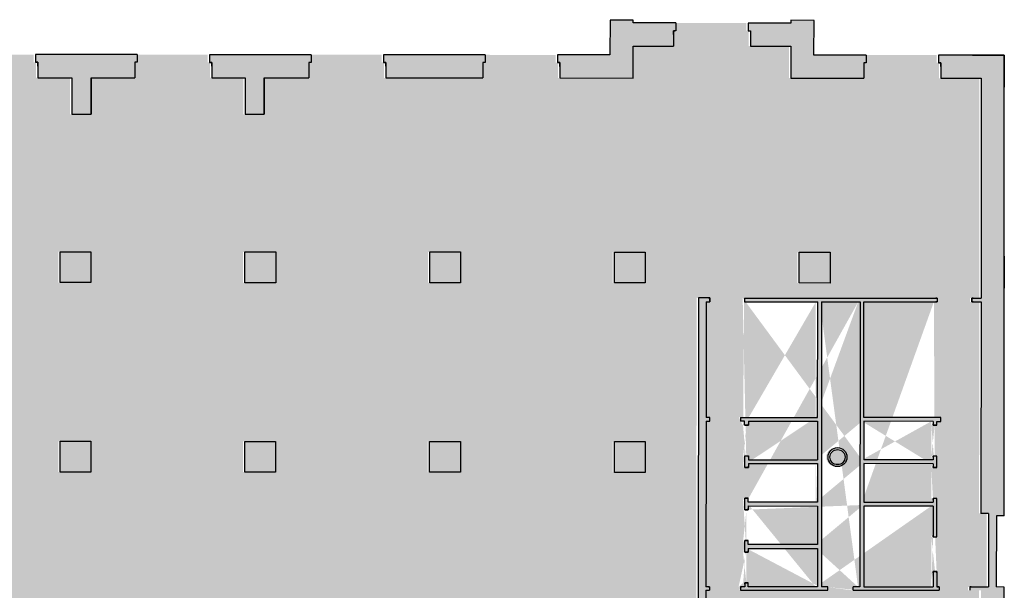
# Model space of a CAD drawing. Units: metres. Extents: x -3120 to 8709, y -4055 to 2395.
# Drawn here: x -3024 to -2998, y 2157 to 2172 of the extents above; entities that cross this region are included whole.
import ezdxf

# ---------------------------------------------------------------- set-up
doc = ezdxf.new("R2010")
doc.units = ezdxf.units.M
doc.header["$MEASUREMENT"] = 0
doc.layers.add('1.RETINI.MURI', color=252, linetype='Continuous', lineweight=5)
doc.layers.add('Architettonici', color=7, linetype='Continuous')
doc.layers.add('SC-Formazione', color=50, linetype='ByLayer')

msp = doc.modelspace()

# ---------------------------------------------------------------- hatches: boundary and pattern name
at = {"layer": '1.RETINI.MURI'}
h = msp.add_hatch(color=256, dxfattribs=at)
h.paths.add_polyline_path([(-3025.258, 2170.937), (-3025.198, 2170.937), (-3025.198, 2171.137), (-3026.553, 2171.138), (-3026.552, 2172.038), (-3027.152, 2172.038), (-3027.153, 2171.968), (-3028.263, 2171.969), (-3028.263, 2171.769), (-3028.203, 2171.769), (-3028.203, 2171.369), (-3027.153, 2171.368), (-3027.153, 2170.538), (-3025.258, 2170.537)])
h.paths.add_polyline_path([(-3031.253, 2171.371), (-3030.203, 2171.37), (-3030.203, 2171.77), (-3030.143, 2171.77), (-3030.143, 2171.97), (-3031.253, 2171.971), (-3031.252, 2172.041), (-3031.852, 2172.041), (-3031.853, 2171.141), (-3033.208, 2171.142), (-3033.208, 2170.942), (-3033.148, 2170.942), (-3033.148, 2170.542), (-3031.253, 2170.541)])
h.paths.add_polyline_path([(-3035.148, 2170.943), (-3035.088, 2170.943), (-3035.088, 2171.143), (-3036.798, 2171.144), (-3036.802, 2163.934), (-3036.602, 2163.934), (-3036.602, 2163.994), (-3036.202, 2163.994), (-3036.198, 2170.544), (-3035.148, 2170.543)])
h.paths.add_polyline_path([(-3036.203, 2161.994), (-3036.603, 2161.994), (-3036.603, 2162.054), (-3036.803, 2162.054), (-3036.804, 2160.894), (-3037.034, 2160.894), (-3037.034, 2160.896), (-3037.634, 2160.896), (-3037.635, 2159.186), (-3037.435, 2159.186), (-3037.435, 2159.246), (-3037.035, 2159.246), (-3037.034, 2160.294), (-3036.204, 2160.294)])
h.paths.add_polyline_path([(-3036.207, 2156.192), (-3037.037, 2156.195), (-3037.036, 2157.246), (-3037.436, 2157.246), (-3037.436, 2157.306), (-3037.636, 2157.306), (-3037.637, 2155.596), (-3036.807, 2155.594), (-3036.808, 2154.434), (-3036.608, 2154.434), (-3036.608, 2154.494), (-3036.208, 2154.494)])
h.paths.add_polyline_path([(-3036.209, 2152.494), (-3036.609, 2152.494), (-3036.609, 2152.554), (-3036.809, 2152.554), (-3036.813, 2145.344), (-3035.103, 2145.343), (-3035.103, 2145.543), (-3035.163, 2145.543), (-3035.163, 2145.943), (-3036.213, 2145.944)])
h.paths.add_polyline_path([(-3031.268, 2145.941), (-3033.163, 2145.942), (-3033.163, 2145.542), (-3033.223, 2145.542), (-3033.223, 2145.342), (-3031.867, 2145.341), (-3031.867, 2144.441), (-3031.269, 2144.441), (-3031.269, 2144.511), (-3030.159, 2144.51), (-3030.158, 2144.71), (-3030.218, 2144.71), (-3030.218, 2145.11), (-3031.268, 2145.111)])
h.paths.add_polyline_path([(-3031.485, 2151.261), (-3032.285, 2151.261), (-3032.285, 2150.461), (-3031.485, 2150.461)])
h.paths.add_polyline_path([(-3031.482, 2156.181), (-3032.282, 2156.181), (-3032.282, 2155.381), (-3031.482, 2155.381)])
h.paths.add_polyline_path([(-3031.479, 2161.101), (-3032.279, 2161.101), (-3032.279, 2160.301), (-3031.479, 2160.301)])
h.paths.add_polyline_path([(-3031.476, 2166.021), (-3032.276, 2166.021), (-3032.276, 2165.221), (-3031.476, 2165.221)])
h.paths.add_polyline_path([(-3026.676, 2166.018), (-3027.476, 2166.019), (-3027.476, 2165.219), (-3026.676, 2165.218)])
h.paths.add_polyline_path([(-3026.679, 2161.098), (-3027.479, 2161.099), (-3027.479, 2160.299), (-3026.679, 2160.298)])
h.paths.add_polyline_path([(-3026.682, 2156.178), (-3027.482, 2156.179), (-3027.482, 2155.379), (-3026.682, 2155.378)])
h.paths.add_polyline_path([(-3026.685, 2151.258), (-3027.485, 2151.259), (-3027.485, 2150.459), (-3026.685, 2150.458)])
h.paths.add_polyline_path([(-3026.568, 2145.338), (-3025.213, 2145.337), (-3025.213, 2145.537), (-3025.273, 2145.537), (-3025.273, 2145.937), (-3027.168, 2145.938), (-3027.168, 2145.108), (-3028.218, 2145.109), (-3028.218, 2144.709), (-3028.278, 2144.709), (-3028.279, 2144.509), (-3027.169, 2144.508), (-3027.169, 2144.438), (-3026.569, 2144.438)])
h.paths.add_polyline_path([(-3020.691, 2145.535), (-3020.751, 2145.535), (-3020.751, 2145.935), (-3021.888, 2145.935), (-3021.885, 2151.255), (-3022.685, 2151.256), (-3022.685, 2150.456), (-3022.385, 2150.456), (-3022.388, 2145.936), (-3023.273, 2145.936), (-3023.273, 2145.536), (-3023.333, 2145.536), (-3023.333, 2145.336), (-3020.691, 2145.335)])
h.paths.add_polyline_path([(-3021.882, 2156.175), (-3022.682, 2156.176), (-3022.682, 2155.376), (-3021.882, 2155.375)])
h.paths.add_polyline_path([(-3021.879, 2161.095), (-3022.679, 2161.096), (-3022.679, 2160.296), (-3021.879, 2160.295)])
h.paths.add_polyline_path([(-3021.876, 2166.015), (-3022.676, 2166.016), (-3022.676, 2165.216), (-3021.876, 2165.215)])
h.paths.add_polyline_path([(-3020.736, 2170.935), (-3020.676, 2170.935), (-3020.676, 2171.135), (-3023.318, 2171.136), (-3023.318, 2170.936), (-3023.258, 2170.936), (-3023.258, 2170.536), (-3022.373, 2170.536), (-3022.374, 2169.587), (-3021.874, 2169.587), (-3021.873, 2170.535), (-3020.737, 2170.535)])
h.paths.add_polyline_path([(-3016.215, 2170.932), (-3016.155, 2170.932), (-3016.155, 2171.132), (-3018.796, 2171.133), (-3018.796, 2170.933), (-3018.736, 2170.933), (-3018.737, 2170.533), (-3017.873, 2170.533), (-3017.874, 2169.585), (-3017.374, 2169.584), (-3017.373, 2170.533), (-3016.215, 2170.532)])
h.paths.add_polyline_path([(-3011.693, 2170.929), (-3011.633, 2170.929), (-3011.633, 2171.129), (-3014.275, 2171.131), (-3014.275, 2170.931), (-3014.215, 2170.931), (-3014.215, 2170.531), (-3011.693, 2170.529)])
h.paths.add_polyline_path([(-3007.793, 2171.357), (-3006.743, 2171.356), (-3006.743, 2171.756), (-3006.683, 2171.756), (-3006.683, 2171.956), (-3007.793, 2171.957), (-3007.792, 2172.027), (-3008.392, 2172.027), (-3008.393, 2171.127), (-3009.753, 2171.128), (-3009.753, 2170.928), (-3009.693, 2170.928), (-3009.693, 2170.528), (-3007.793, 2170.527)])
h.paths.add_polyline_path([(-3001.798, 2170.924), (-3001.738, 2170.923), (-3001.738, 2171.123), (-3003.093, 2171.124), (-3003.092, 2172.024), (-3003.692, 2172.025), (-3003.693, 2171.955), (-3004.803, 2171.955), (-3004.803, 2171.755), (-3004.743, 2171.755), (-3004.743, 2171.355), (-3003.693, 2171.355), (-3003.693, 2170.525), (-3001.798, 2170.524)])
h.paths.add_polyline_path([(-2998.148, 2171.121), (-2999.858, 2171.122), (-2999.858, 2170.922), (-2999.798, 2170.922), (-2999.798, 2170.522), (-2998.748, 2170.522), (-2998.752, 2164.812), (-2998.996, 2164.812), (-2998.996, 2164.712), (-2998.752, 2164.712), (-2998.755, 2159.222), (-2998.555, 2159.222), (-2998.556, 2157.312), (-2999.042, 2157.312), (-2999.042, 2157.225), (-2998.756, 2157.225), (-2998.757, 2156.012), (-3002.682, 2156.014), (-3002.682, 2156.164), (-3003.482, 2156.165), (-3003.482, 2156.015), (-3005.901, 2156.016), (-3005.9, 2157.229), (-3005.804, 2157.229), (-3005.804, 2157.316), (-3005.9, 2157.316), (-3005.898, 2161.616), (-3005.798, 2161.616), (-3005.798, 2161.716), (-3005.898, 2161.716), (-3005.896, 2164.716), (-3005.796, 2164.716), (-3005.796, 2164.816), (-3006.096, 2164.816), (-3006.101, 2156.016), (-3007.482, 2156.017), (-3007.482, 2156.167), (-3008.282, 2156.167), (-3008.282, 2155.827), (-3008.709, 2155.827), (-3008.71, 2155.727), (-3008.282, 2155.727), (-3008.282, 2155.517), (-3008.282, 2155.367), (-3007.482, 2155.367), (-3007.482, 2155.517), (-3003.482, 2155.515), (-3003.482, 2155.365), (-3002.682, 2155.364), (-3002.682, 2155.514), (-2998.757, 2155.512), (-2998.758, 2154.185), (-2998.358, 2154.185), (-2998.358, 2154.125), (-2998.158, 2154.125), (-2998.156, 2157.311), (-2998.356, 2157.312), (-2998.355, 2159.162), (-2998.155, 2159.161)])
h.paths.add_polyline_path([(-3002.676, 2166.004), (-3003.476, 2166.005), (-3003.476, 2165.205), (-3002.676, 2165.204)], flags=17)
h.paths.add_polyline_path([(-3007.476, 2166.007), (-3008.276, 2166.007), (-3008.276, 2165.207), (-3007.476, 2165.207)], flags=17)
h.paths.add_polyline_path([(-3012.276, 2166.01), (-3013.076, 2166.01), (-3013.076, 2165.21), (-3012.276, 2165.21)])
h.paths.add_polyline_path([(-3017.076, 2166.012), (-3017.876, 2166.013), (-3017.876, 2165.213), (-3017.076, 2165.212)])
h.paths.add_polyline_path([(-3017.079, 2161.092), (-3017.879, 2161.093), (-3017.879, 2160.293), (-3017.079, 2160.292)])
h.paths.add_polyline_path([(-3012.279, 2161.09), (-3013.079, 2161.09), (-3013.079, 2160.29), (-3012.279, 2160.29)])
h.paths.add_polyline_path([(-3007.479, 2161.087), (-3008.279, 2161.087), (-3008.279, 2160.287), (-3007.479, 2160.287)], flags=17)
for points in [[(-2999.998, 2160.512), (-3001.798, 2160.514), (-3001.799, 2159.514), (-2999.999, 2159.512), (-2999.999, 2159.612), (-2999.899, 2159.612), (-2999.899, 2158.612), (-2999.999, 2158.612), (-2999.999, 2159.412), (-3001.799, 2159.414), (-3001.8, 2157.314), (-3000, 2157.312), (-3000, 2157.712), (-2999.9, 2157.712), (-2999.9, 2157.312), (-2999.842, 2157.312), (-2999.842, 2157.226), (-3001.9, 2157.227), (-3002.073, 2157.227), (-3002.073, 2157.314), (-3001.9, 2157.314), (-3001.896, 2164.714), (-3002.896, 2164.714), (-3002.9, 2157.314), (-3002.736, 2157.314), (-3002.736, 2157.227), (-3005.004, 2157.229), (-3005.004, 2157.315), (-3004.889, 2157.315), (-3004.889, 2157.415), (-3004.8, 2157.415), (-3004.8, 2157.315), (-3003, 2157.314), (-3003, 2158.314), (-3004.8, 2158.315), (-3004.8, 2158.215), (-3004.888, 2158.215), (-3004.888, 2158.215), (-3004.888, 2158.515), (-3004.799, 2158.515), (-3004.799, 2158.415), (-3002.999, 2158.414), (-3002.999, 2159.414), (-3004.799, 2159.415), (-3004.799, 2159.315), (-3004.888, 2159.315), (-3004.888, 2159.315), (-3004.888, 2159.615), (-3004.799, 2159.615), (-3004.799, 2159.515), (-3002.999, 2159.514), (-3002.998, 2160.514), (-3004.798, 2160.515), (-3004.798, 2160.415), (-3004.887, 2160.415), (-3004.887, 2160.415), (-3004.887, 2160.715), (-3004.798, 2160.715), (-3004.798, 2160.615), (-3002.998, 2160.614), (-3002.998, 2161.614), (-3004.798, 2161.615), (-3004.798, 2161.515), (-3004.898, 2161.515), (-3004.898, 2161.615), (-3004.998, 2161.615), (-3004.998, 2161.715), (-3002.998, 2161.714), (-3002.996, 2164.714), (-3004.896, 2164.715), (-3004.896, 2164.815), (-2999.896, 2164.812), (-2999.896, 2164.712), (-3001.796, 2164.714), (-3001.798, 2161.714), (-2999.798, 2161.712), (-2999.798, 2161.612), (-2999.898, 2161.612), (-2999.898, 2161.512), (-2999.998, 2161.512), (-2999.998, 2161.612), (-3001.798, 2161.614), (-3001.798, 2160.614), (-2999.998, 2160.612), (-2999.998, 2160.712), (-2999.898, 2160.712), (-2999.898, 2160.412), (-2999.998, 2160.412)], [(-3002.285, 2160.684, 1), (-3002.676, 2160.684, 1)]]:
    msp.add_hatch(color=256, dxfattribs=at).paths.add_polyline_path(points)
at = {"layer": 'SC-Formazione'}
h = msp.add_hatch(color=256, dxfattribs=at)
h.paths.add_polyline_path([(-3004.943, 2164.815), (-2999.943, 2164.812), (-2999.943, 2164.712), (-3001.843, 2164.712), (-3001.845, 2161.714), (-2999.845, 2161.712), (-2999.845, 2161.612), (-2999.945, 2161.612), (-2999.945, 2161.512), (-3000.045, 2161.513), (-3000.045, 2161.613), (-3001.845, 2161.614), (-3001.846, 2160.614), (-3000.046, 2160.613), (-3000.046, 2160.713), (-2999.946, 2160.712), (-2999.946, 2160.412), (-3000.046, 2160.413), (-3000.046, 2160.513), (-3001.846, 2160.513), (-3001.846, 2159.514), (-3000.046, 2159.513), (-3000.046, 2159.613), (-2999.946, 2159.612), (-2999.947, 2158.612), (-3000.047, 2158.613), (-3000.047, 2159.413), (-3001.846, 2159.414), (-3001.848, 2157.314), (-3000.048, 2157.314), (-3000.047, 2157.713), (-2999.947, 2157.712), (-2999.948, 2157.312), (-2999.889, 2157.312), (-2999.889, 2157.226), (-3002.12, 2157.227), (-3002.12, 2157.314), (-3001.948, 2157.314), (-3001.943, 2164.714), (-3002.943, 2164.714), (-3002.948, 2157.314), (-3002.783, 2157.314), (-3002.784, 2157.227), (-3005.051, 2157.229), (-3005.051, 2157.315), (-3004.937, 2157.315), (-3004.936, 2157.415), (-3004.848, 2157.415), (-3004.848, 2157.315), (-3003.048, 2157.314), (-3003.047, 2158.314), (-3004.847, 2158.314), (-3004.847, 2158.215), (-3004.936, 2158.215), (-3004.936, 2158.515), (-3004.847, 2158.515), (-3004.847, 2158.415), (-3003.047, 2158.414), (-3003.046, 2159.414), (-3004.846, 2159.415), (-3004.846, 2159.315), (-3004.935, 2159.315), (-3004.935, 2159.615), (-3004.846, 2159.615), (-3004.846, 2159.515), (-3003.046, 2159.514), (-3003.046, 2160.514), (-3004.846, 2160.515), (-3004.846, 2160.415), (-3004.935, 2160.415), (-3004.935, 2160.715), (-3004.846, 2160.715), (-3004.846, 2160.615), (-3003.046, 2160.614), (-3003.045, 2161.614), (-3004.845, 2161.615), (-3004.845, 2161.515), (-3004.945, 2161.515), (-3004.945, 2161.615), (-3005.045, 2161.615), (-3005.045, 2161.715), (-3003.045, 2161.714), (-3003.045, 2164.714), (-3004.943, 2164.715)], flags=16)
edge = h.paths.add_edge_path(flags=16)
edge.add_arc((-3002.528, 2160.684), 0.246, 0, 360)
edge = h.paths.add_edge_path(flags=0)
edge.add_arc((-3002.528, 2160.684), 0.196, 0, 360)
h.paths.add_polyline_path([(-3008.324, 2166.007), (-3007.524, 2166.007), (-3007.524, 2165.207), (-3008.324, 2165.207)], flags=16)
h.paths.add_polyline_path([(-3008.326, 2161.087), (-3007.526, 2161.087), (-3007.527, 2160.287), (-3008.327, 2160.287)], flags=16)
h.paths.add_polyline_path([(-3012.324, 2166.01), (-3012.324, 2165.21), (-3013.124, 2165.21), (-3013.124, 2166.01)], flags=16)
h.paths.add_polyline_path([(-3017.124, 2166.012), (-3017.124, 2165.212), (-3017.924, 2165.213), (-3017.924, 2166.013)], flags=16)
h.paths.add_polyline_path([(-3012.326, 2161.09), (-3012.327, 2160.29), (-3013.127, 2160.29), (-3013.126, 2161.09)], flags=16)
h.paths.add_polyline_path([(-3017.126, 2161.092), (-3017.127, 2160.292), (-3017.927, 2160.293), (-3017.926, 2161.093)], flags=16)
h.paths.add_polyline_path([(-3026.724, 2166.018), (-3026.724, 2165.218), (-3027.524, 2165.219), (-3027.524, 2166.019)], flags=16)
h.paths.add_polyline_path([(-3021.924, 2166.015), (-3021.924, 2165.215), (-3022.724, 2165.216), (-3022.724, 2166.016)], flags=16)
h.paths.add_polyline_path([(-3026.726, 2161.098), (-3026.727, 2160.298), (-3027.527, 2160.299), (-3027.526, 2161.099)], flags=16)
h.paths.add_polyline_path([(-3021.926, 2161.095), (-3021.927, 2160.295), (-3022.727, 2160.296), (-3022.726, 2161.096)], flags=16)
h.paths.add_polyline_path([(-3031.524, 2166.021), (-3031.524, 2165.221), (-3032.324, 2165.221), (-3032.324, 2166.021)], flags=16)
h.paths.add_polyline_path([(-3031.526, 2161.101), (-3031.527, 2160.301), (-3032.327, 2160.301), (-3032.326, 2161.101)], flags=16)
h.paths.add_polyline_path([(-3026.732, 2151.258), (-3026.733, 2150.458), (-3027.533, 2150.459), (-3027.532, 2151.259)], flags=16)
h.paths.add_polyline_path([(-3026.729, 2156.178), (-3026.73, 2155.378), (-3027.53, 2155.379), (-3027.529, 2156.179)], flags=16)
h.paths.add_polyline_path([(-3031.532, 2151.261), (-3031.533, 2150.461), (-3032.333, 2150.461), (-3032.332, 2151.261)], flags=16)
h.paths.add_polyline_path([(-3031.529, 2156.181), (-3031.53, 2155.381), (-3032.33, 2155.381), (-3032.329, 2156.181)], flags=16)
h.paths.add_polyline_path([(-3002.724, 2166.004), (-3002.724, 2165.204), (-3003.524, 2165.205), (-3003.524, 2166.005)], flags=16)
h.paths.add_polyline_path([(-3004.943, 2164.715), (-3004.943, 2164.815)], flags=0)
h.paths.add_polyline_path([(-3004.846, 2159.615), (-3004.935, 2159.615)], flags=0)
h.paths.add_polyline_path([(-3004.935, 2160.415), (-3004.846, 2160.415)], flags=0)
edge = h.paths.add_edge_path(flags=0)
edge.add_line((-3004.935, 2160.715), (-3004.846, 2160.715))
edge.add_line((-3004.935, 2160.715), (-3004.846, 2160.715))
edge = h.paths.add_edge_path(flags=0)
edge.add_line((-2999.943, 2164.812), (-2999.943, 2164.712))
edge.add_line((-2999.943, 2164.812), (-2999.943, 2164.712))
h.paths.add_polyline_path([(-3000.047, 2157.713), (-2999.947, 2157.712)], flags=0)
h.paths.add_polyline_path([(-2999.947, 2158.612), (-3000.047, 2158.613)], flags=0)
h.paths.add_polyline_path([(-3004.936, 2158.515), (-3004.847, 2158.515)], flags=0)
h.paths.add_polyline_path([(-3004.935, 2159.315), (-3004.846, 2159.315)], flags=0)
h.paths.add_polyline_path([(-3004.936, 2157.415), (-3004.848, 2157.415)], flags=0)
h.paths.add_polyline_path([(-3004.936, 2158.215), (-3004.847, 2158.215)], flags=0)
h.paths.add_polyline_path([(-3002.732, 2151.244), (-3002.733, 2150.444), (-3003.533, 2150.445), (-3003.532, 2151.245)], flags=16)
h.paths.add_polyline_path([(-3007.532, 2151.247), (-3007.533, 2150.447), (-3008.333, 2150.447), (-3008.332, 2151.247)], flags=16)
edge = h.paths.add_edge_path(flags=16)
edge.add_line((-3001.843, 2164.714), (-2999.943, 2164.712))
edge.add_line((-3002.943, 2164.714), (-3001.943, 2164.714))
edge.add_line((-3003.045, 2161.714), (-3003.043, 2164.714))
edge.add_line((-3003.045, 2161.614), (-3003.046, 2160.614))
edge.add_line((-3001.845, 2161.714), (-3001.843, 2164.714))
edge.add_line((-3001.845, 2161.614), (-3001.846, 2160.614))
edge.add_line((-3000.045, 2161.613), (-3001.845, 2161.614))
edge.add_line((-2999.845, 2161.712), (-3001.845, 2161.714))
edge.add_line((-3000.046, 2160.513), (-3001.846, 2160.514))
edge.add_line((-3000.046, 2160.613), (-3001.846, 2160.614))
edge.add_line((-3004.943, 2164.815), (-3004.908, 2164.815))
edge.add_line((-3004.934, 2161.515), (-3004.845, 2161.515))
edge.add_line((-3004.935, 2160.684), (-3004.935, 2160.715))
edge.add_line((-3004.846, 2160.684), (-3004.846, 2160.715))
edge.add_line((-3004.845, 2161.515), (-3004.845, 2161.546))
edge.add_line((-3004.935, 2160.415), (-3004.935, 2160.446))
edge.add_line((-3004.846, 2160.415), (-3004.846, 2160.446))
edge.add_line((-3004.945, 2161.615), (-3005.045, 2161.615))
edge.add_line((-3005.045, 2161.715), (-3005.045, 2161.615))
edge.add_line((-3004.945, 2161.515), (-3004.945, 2161.615))
edge.add_line((-3004.845, 2161.515), (-3004.945, 2161.515))
edge.add_line((-3004.845, 2161.615), (-3004.845, 2161.515))
edge.add_line((-3004.846, 2160.715), (-3004.846, 2160.615))
edge.add_line((-3004.935, 2160.415), (-3004.935, 2160.715))
edge.add_line((-3004.846, 2160.515), (-3004.846, 2160.415))
edge.add_line((-3004.943, 2164.715), (-3003.043, 2164.714))
edge.add_line((-3004.845, 2161.615), (-3003.045, 2161.614))
edge.add_line((-3005.045, 2161.715), (-3003.045, 2161.714))
edge.add_line((-3004.846, 2160.515), (-3003.046, 2160.514))
edge.add_line((-3004.846, 2160.615), (-3003.046, 2160.614))
edge.add_line((-3003.046, 2159.414), (-3003.047, 2158.414))
edge.add_line((-3001.846, 2159.414), (-3001.848, 2157.314))
edge.add_line((-3001.948, 2157.227), (-2999.889, 2157.226))
edge.add_line((-3001.848, 2157.314), (-3000.048, 2157.313))
edge.add_line((-3002.12, 2157.227), (-3001.948, 2157.227))
edge.add_line((-3002.783, 2157.314), (-3002.948, 2157.314))
edge.add_line((-3002.784, 2157.227), (-3002.783, 2157.314))
edge.add_line((-3002.12, 2157.227), (-3002.12, 2157.314))
edge.add_line((-3001.948, 2157.314), (-3002.12, 2157.314))
edge.add_line((-3003.047, 2158.314), (-3003.048, 2157.314))
edge.add_line((-3000.046, 2159.413), (-3001.846, 2159.414))
edge.add_line((-3001.846, 2159.514), (-3000.046, 2159.513))
edge.add_line((-3004.935, 2159.315), (-3004.935, 2159.346))
edge.add_line((-3004.846, 2159.315), (-3004.846, 2159.346))
edge.add_line((-3004.935, 2159.315), (-3004.935, 2159.615))
edge.add_line((-3004.846, 2159.415), (-3004.846, 2159.315))
edge.add_line((-3004.936, 2158.484), (-3004.936, 2158.515))
edge.add_line((-3004.847, 2158.484), (-3004.847, 2158.515))
edge.add_line((-3004.936, 2157.384), (-3004.936, 2157.415))
edge.add_line((-3004.848, 2157.384), (-3004.848, 2157.415))
edge.add_line((-3004.936, 2158.215), (-3004.936, 2158.246))
edge.add_line((-3004.847, 2158.215), (-3004.847, 2158.246))
edge.add_line((-3005.051, 2157.315), (-3005.02, 2157.315))
edge.add_line((-3005.051, 2157.315), (-3005.051, 2157.229))
edge.add_line((-3004.937, 2157.315), (-3005.051, 2157.315))
edge.add_line((-3004.936, 2157.415), (-3004.937, 2157.315))
edge.add_line((-3004.848, 2157.315), (-3004.848, 2157.415))
edge.add_line((-3004.847, 2158.415), (-3004.847, 2158.515))
edge.add_line((-3004.936, 2158.215), (-3004.936, 2158.515))
edge.add_line((-3004.847, 2158.315), (-3004.847, 2158.215))
edge.add_line((-3004.935, 2159.584), (-3004.935, 2159.615))
edge.add_line((-3004.846, 2159.584), (-3004.846, 2159.615))
edge.add_line((-3004.846, 2159.515), (-3004.846, 2159.615))
edge.add_line((-3003.048, 2157.314), (-3004.848, 2157.315))
edge.add_line((-3005.051, 2157.229), (-3002.784, 2157.227))
edge.add_line((-3004.847, 2158.315), (-3003.047, 2158.314))
edge.add_line((-3003.047, 2158.414), (-3004.847, 2158.415))
edge.add_line((-3004.846, 2159.415), (-3003.046, 2159.414))
edge.add_line((-3003.046, 2159.514), (-3004.846, 2159.515))
edge.add_line((-3001.943, 2164.714), (-3001.948, 2157.314))
edge.add_line((-3002.943, 2164.714), (-3002.948, 2157.314))
edge.add_line((-3003.046, 2160.514), (-3003.046, 2159.514))
edge.add_line((-3001.846, 2160.514), (-3001.846, 2159.514))
edge.add_line((-2999.943, 2164.812), (-2999.978, 2164.812))
edge.add_line((-2999.957, 2160.712), (-3000.046, 2160.713))
edge.add_line((-2999.956, 2161.512), (-3000.045, 2161.513))
edge.add_line((-3000.046, 2160.681), (-3000.046, 2160.713))
edge.add_line((-3000.045, 2161.513), (-3000.045, 2161.544))
edge.add_line((-2999.957, 2160.412), (-3000.046, 2160.413))
edge.add_line((-3000.046, 2160.413), (-3000.046, 2160.444))
edge.add_line((-2999.845, 2161.612), (-2999.845, 2161.712))
edge.add_line((-2999.945, 2161.612), (-2999.845, 2161.612))
edge.add_line((-2999.945, 2161.512), (-2999.945, 2161.612))
edge.add_line((-3000.045, 2161.513), (-2999.945, 2161.512))
edge.add_line((-3000.045, 2161.613), (-3000.045, 2161.513))
edge.add_line((-3000.046, 2160.713), (-3000.046, 2160.613))
edge.add_line((-2999.946, 2160.712), (-3000.046, 2160.713))
edge.add_line((-2999.946, 2160.412), (-2999.946, 2160.712))
edge.add_line((-3000.046, 2160.413), (-2999.946, 2160.412))
edge.add_line((-3000.046, 2160.513), (-3000.046, 2160.413))
edge.add_line((-2999.947, 2158.612), (-2999.946, 2159.612))
edge.add_line((-3000.046, 2159.413), (-3000.047, 2158.613))
edge.add_line((-3000.047, 2157.678), (-3000.047, 2157.713))
edge.add_line((-2999.947, 2157.677), (-2999.947, 2157.712))
edge.add_line((-3000.047, 2158.613), (-3000.047, 2158.648))
edge.add_line((-2999.947, 2158.612), (-2999.947, 2158.647))
edge.add_line((-2999.889, 2157.312), (-2999.92, 2157.312))
edge.add_line((-2999.948, 2157.312), (-2999.889, 2157.312))
edge.add_line((-2999.889, 2157.312), (-2999.889, 2157.226))
edge.add_line((-2999.947, 2157.712), (-2999.948, 2157.312))
edge.add_line((-3000.047, 2157.713), (-3000.048, 2157.313))
edge.add_line((-2999.957, 2159.612), (-3000.046, 2159.613))
edge.add_line((-3000.046, 2159.581), (-3000.046, 2159.613))
edge.add_line((-3000.046, 2159.613), (-3000.046, 2159.513))
edge.add_line((-2999.946, 2159.612), (-3000.046, 2159.613))
h.paths.add_polyline_path([(-3022.729, 2156.176), (-3017.129, 2156.172), (-3017.129, 2156.022), (-3013.129, 2156.02), (-3013.129, 2156.17), (-3012.329, 2156.17), (-3012.329, 2156.02), (-3011.117, 2156.019), (-3011.117, 2155.824), (-3010.577, 2155.823), (-3010.577, 2155.728), (-3011.117, 2155.728), (-3011.117, 2155.519), (-3012.33, 2155.52), (-3012.33, 2155.37), (-3012.48, 2155.37), (-3012.485, 2145.93), (-3011.755, 2145.929), (-3011.755, 2145.529), (-3011.695, 2145.529), (-3011.696, 2145.329), (-3009.816, 2145.328), (-3009.815, 2145.528), (-3009.755, 2145.528), (-3009.755, 2145.928), (-3007.855, 2145.927), (-3007.856, 2145.097), (-3006.806, 2145.096), (-3006.806, 2144.696), (-3006.746, 2144.696), (-3006.746, 2144.496), (-3004.866, 2144.495), (-3004.866, 2144.695), (-3004.806, 2144.695), (-3004.806, 2145.095), (-3003.756, 2145.095), (-3003.755, 2145.925), (-3001.86, 2145.924), (-3001.86, 2145.524), (-3001.8, 2145.524), (-3001.801, 2145.324), (-2999.921, 2145.322), (-2999.92, 2145.522), (-2999.86, 2145.522), (-2999.86, 2145.922), (-2998.81, 2145.922), (-2998.809, 2147.279), (-2998.409, 2147.279), (-2998.409, 2147.339), (-2998.211, 2147.339), (-2998.21, 2149.219), (-2998.408, 2149.219), (-2998.408, 2149.279), (-2998.808, 2149.279), (-2998.807, 2152.185), (-2998.407, 2152.185), (-2998.407, 2152.245), (-2998.208, 2152.245), (-2998.207, 2154.125), (-2998.405, 2154.125), (-2998.405, 2154.185), (-2998.805, 2154.185), (-2998.805, 2155.512), (-3002.73, 2155.514), (-3002.73, 2155.364), (-3003.53, 2155.365), (-3003.53, 2155.515), (-3007.53, 2155.517), (-3007.53, 2155.367), (-3008.33, 2155.367), (-3008.33, 2155.727), (-3008.757, 2155.727), (-3008.757, 2155.827), (-3008.329, 2155.827), (-3008.329, 2156.167), (-3007.529, 2156.167), (-3007.529, 2156.017), (-3006.148, 2156.016), (-3006.143, 2164.816), (-3005.843, 2164.816), (-3005.843, 2164.716), (-3005.943, 2164.716), (-3005.945, 2161.716), (-3005.845, 2161.716), (-3005.845, 2161.616), (-3005.945, 2161.616), (-3005.948, 2157.316), (-3005.851, 2157.316), (-3005.851, 2157.229), (-3005.948, 2157.229), (-3005.948, 2156.016), (-3003.529, 2156.015), (-3003.529, 2156.165), (-3002.729, 2156.164), (-3002.729, 2156.014), (-2998.804, 2156.012), (-2998.804, 2157.225), (-2999.089, 2157.225), (-2999.089, 2157.312), (-2998.604, 2157.312), (-2998.602, 2159.222), (-2998.802, 2159.222), (-2998.799, 2164.712), (-2999.043, 2164.712), (-2999.043, 2164.812), (-2998.799, 2164.812), (-2998.796, 2170.522), (-2999.846, 2170.522), (-2999.846, 2170.922), (-2999.906, 2170.922), (-2999.906, 2171.122), (-3001.786, 2171.124), (-3001.786, 2170.924), (-3001.846, 2170.924), (-3001.846, 2170.524), (-3003.741, 2170.525), (-3003.74, 2171.355), (-3004.79, 2171.355), (-3004.79, 2171.755), (-3004.85, 2171.755), (-3004.85, 2171.955), (-3006.73, 2171.956), (-3006.73, 2171.756), (-3006.79, 2171.756), (-3006.79, 2171.356), (-3007.84, 2171.357), (-3007.841, 2170.527), (-3009.741, 2170.528), (-3009.741, 2170.928), (-3009.801, 2170.928), (-3009.801, 2171.128), (-3011.681, 2171.129), (-3011.681, 2170.929), (-3011.741, 2170.929), (-3011.741, 2170.529), (-3014.263, 2170.531), (-3014.262, 2170.931), (-3014.322, 2170.931), (-3014.322, 2171.131), (-3016.202, 2171.132), (-3016.202, 2170.932), (-3016.262, 2170.932), (-3016.263, 2170.532), (-3017.421, 2170.533), (-3017.421, 2169.584), (-3017.921, 2169.585), (-3017.921, 2170.533), (-3018.784, 2170.533), (-3018.784, 2170.933), (-3018.844, 2170.933), (-3018.844, 2171.133), (-3020.724, 2171.135), (-3020.724, 2170.935), (-3020.784, 2170.935), (-3020.784, 2170.535), (-3021.921, 2170.535), (-3021.921, 2169.587), (-3022.421, 2169.587), (-3022.421, 2170.536), (-3023.306, 2170.536), (-3023.306, 2170.936), (-3023.366, 2170.936), (-3023.366, 2171.136), (-3025.246, 2171.137), (-3025.246, 2170.937), (-3025.306, 2170.937), (-3025.306, 2170.537), (-3027.201, 2170.538), (-3027.2, 2171.368), (-3028.25, 2171.369), (-3028.25, 2171.769), (-3028.31, 2171.769), (-3028.31, 2171.969), (-3030.19, 2171.97), (-3030.19, 2171.77), (-3030.25, 2171.77), (-3030.25, 2171.37), (-3031.3, 2171.371), (-3031.301, 2170.541), (-3033.196, 2170.542), (-3033.196, 2170.942), (-3033.256, 2170.942), (-3033.256, 2171.142), (-3035.136, 2171.143), (-3035.136, 2170.943), (-3035.196, 2170.943), (-3035.196, 2170.543), (-3036.246, 2170.544), (-3036.25, 2163.994), (-3036.65, 2163.994), (-3036.65, 2163.934), (-3036.851, 2163.934), (-3036.852, 2162.054), (-3036.651, 2162.054), (-3036.651, 2161.994), (-3036.251, 2161.994), (-3036.252, 2160.294), (-3037.082, 2160.294), (-3037.082, 2159.246), (-3037.482, 2159.246), (-3037.482, 2159.186), (-3037.684, 2159.186), (-3037.685, 2157.306), (-3037.484, 2157.306), (-3037.484, 2157.246), (-3037.084, 2157.246), (-3037.084, 2156.195), (-3036.254, 2156.193), (-3036.255, 2154.494), (-3036.655, 2154.494), (-3036.655, 2154.434), (-3036.857, 2154.434), (-3036.858, 2152.554), (-3036.656, 2152.554), (-3036.656, 2152.494), (-3036.256, 2152.494), (-3036.26, 2145.944), (-3035.21, 2145.943), (-3035.21, 2145.543), (-3035.15, 2145.543), (-3035.151, 2145.343), (-3033.271, 2145.342), (-3033.27, 2145.542), (-3033.21, 2145.542), (-3033.21, 2145.942), (-3031.315, 2145.941), (-3031.316, 2145.111), (-3030.266, 2145.11), (-3030.266, 2144.71), (-3030.206, 2144.71), (-3030.206, 2144.51), (-3028.326, 2144.509), (-3028.326, 2144.709), (-3028.266, 2144.709), (-3028.266, 2145.109), (-3027.216, 2145.108), (-3027.215, 2145.938), (-3025.32, 2145.937), (-3025.32, 2145.537), (-3025.26, 2145.537), (-3025.261, 2145.337), (-3023.381, 2145.336), (-3023.38, 2145.536), (-3023.32, 2145.536), (-3023.32, 2145.936), (-3022.435, 2145.936), (-3022.433, 2150.456), (-3022.733, 2150.456)])

# ---------------------------------------------------------------- linework, layer by layer
at = {"layer": 'Architettonici'}
for p, q in [((-3008.392, 2172.027), (-3008.393, 2171.127)), ((-3007.792, 2172.027), (-3008.392, 2172.027)), ((-3007.793, 2171.957), (-3007.792, 2172.027)), ((-3006.683, 2171.956), (-3007.793, 2171.957)), ((-3006.683, 2171.956), (-3006.683, 2171.756)), ((-3004.803, 2171.955), (-3004.803, 2171.755)), ((-3003.693, 2171.955), (-3004.803, 2171.955)), ((-3003.692, 2172.025), (-3003.693, 2171.955)), ((-3003.092, 2172.024), (-3003.692, 2172.025)), ((-3003.093, 2171.124), (-3003.092, 2172.024)), ((-3006.743, 2171.656), (-3006.743, 2171.756)), ((-3006.743, 2171.756), (-3006.705, 2171.756)), ((-3006.683, 2171.756), (-3006.743, 2171.756)), ((-3006.743, 2171.756), (-3006.743, 2171.356)), ((-3004.803, 2171.755), (-3004.743, 2171.755)), ((-3004.781, 2171.755), (-3004.743, 2171.755)), ((-3004.743, 2171.755), (-3004.743, 2171.655)), ((-3004.743, 2171.755), (-3004.743, 2171.355)), ((-3007.793, 2170.527), (-3007.793, 2171.357)), ((-3007.793, 2171.357), (-3006.743, 2171.356)), ((-3004.743, 2171.355), (-3003.693, 2171.355)), ((-3003.693, 2171.355), (-3003.693, 2170.525)), ((-3023.318, 2171.136), (-3023.318, 2170.936)), ((-3020.676, 2171.135), (-3023.318, 2171.136)), ((-3020.676, 2171.135), (-3020.676, 2170.935)), ((-3018.796, 2171.133), (-3018.796, 2170.933)), ((-3016.155, 2171.132), (-3018.796, 2171.133)), ((-3016.155, 2171.132), (-3016.155, 2170.932)), ((-3014.275, 2171.131), (-3014.275, 2170.931)), ((-3011.633, 2171.129), (-3014.275, 2171.131)), ((-3011.633, 2171.129), (-3011.633, 2170.929)), ((-3009.753, 2171.128), (-3009.753, 2170.928)), ((-3008.393, 2171.127), (-3009.753, 2171.128)), ((-3008.393, 2171.127), (-3009.693, 2171.128)), ((-3001.738, 2171.123), (-3003.093, 2171.124)), ((-3001.738, 2171.123), (-3001.738, 2170.923)), ((-2999.858, 2171.122), (-2999.858, 2170.922)), ((-2998.148, 2171.121), (-2999.858, 2171.122)), ((-2998.978, 2171.122), (-2998.148, 2171.121)), ((-2998.95, 2171.122), (-2998.15, 2171.121)), ((-2998.155, 2159.161), (-2998.148, 2171.121)), ((-2998.148, 2171.121), (-2998.148, 2170.291)), ((-3023.318, 2170.936), (-3023.258, 2170.936)), ((-3023.258, 2170.936), (-3023.296, 2170.936)), ((-3023.258, 2170.836), (-3023.258, 2170.936)), ((-3023.258, 2170.936), (-3023.258, 2170.536)), ((-3020.736, 2170.935), (-3020.737, 2170.835)), ((-3020.736, 2170.935), (-3020.737, 2170.535)), ((-3020.698, 2170.935), (-3020.736, 2170.935)), ((-3020.676, 2170.935), (-3020.736, 2170.935)), ((-3018.796, 2170.933), (-3018.736, 2170.933)), ((-3018.736, 2170.933), (-3018.774, 2170.933)), ((-3018.737, 2170.833), (-3018.736, 2170.933)), ((-3018.736, 2170.933), (-3018.737, 2170.533)), ((-3016.215, 2170.932), (-3016.215, 2170.832)), ((-3016.177, 2170.932), (-3016.215, 2170.932)), ((-3016.215, 2170.932), (-3016.215, 2170.532)), ((-3016.155, 2170.932), (-3016.215, 2170.932)), ((-3014.275, 2170.931), (-3014.215, 2170.931)), ((-3014.215, 2170.931), (-3014.253, 2170.931)), ((-3014.215, 2170.831), (-3014.215, 2170.931)), ((-3014.215, 2170.931), (-3014.215, 2170.531)), ((-3011.693, 2170.929), (-3011.693, 2170.829)), ((-3011.655, 2170.929), (-3011.693, 2170.929)), ((-3011.693, 2170.929), (-3011.693, 2170.529)), ((-3011.633, 2170.929), (-3011.693, 2170.929)), ((-3009.753, 2170.928), (-3009.693, 2170.928)), ((-3009.693, 2170.928), (-3009.731, 2170.928)), ((-3009.693, 2170.828), (-3009.693, 2170.928)), ((-3009.693, 2170.928), (-3009.693, 2170.528)), ((-3001.798, 2170.924), (-3001.798, 2170.824)), ((-3001.76, 2170.924), (-3001.798, 2170.924)), ((-3001.798, 2170.924), (-3001.798, 2170.524)), ((-3001.738, 2170.923), (-3001.798, 2170.924)), ((-2999.858, 2170.922), (-2999.798, 2170.922)), ((-2999.798, 2170.922), (-2999.836, 2170.922)), ((-2999.798, 2170.822), (-2999.798, 2170.922)), ((-2999.798, 2170.922), (-2999.798, 2170.522)), ((-3023.258, 2170.536), (-3022.373, 2170.536)), ((-3022.373, 2170.536), (-3022.374, 2169.587)), ((-3021.874, 2169.587), (-3021.873, 2170.535)), ((-3021.873, 2170.535), (-3021.874, 2169.587)), ((-3021.873, 2170.535), (-3020.737, 2170.535)), ((-3018.737, 2170.533), (-3017.873, 2170.533)), ((-3017.873, 2170.533), (-3017.874, 2169.585)), ((-3017.374, 2169.584), (-3017.373, 2170.533)), ((-3017.373, 2170.533), (-3017.374, 2169.584)), ((-3017.373, 2170.533), (-3016.215, 2170.532)), ((-3014.215, 2170.531), (-3011.693, 2170.529)), ((-3009.693, 2170.528), (-3007.793, 2170.527)), ((-3003.693, 2170.525), (-3001.798, 2170.524)), ((-2999.798, 2170.522), (-2998.748, 2170.522)), ((-2998.748, 2170.522), (-2998.752, 2164.812)), ((-3022.374, 2169.587), (-3021.874, 2169.587)), ((-3017.874, 2169.585), (-3017.374, 2169.584)), ((-3022.676, 2165.216), (-3022.676, 2166.016)), ((-3022.676, 2166.016), (-3021.876, 2166.015)), ((-3021.876, 2166.015), (-3021.876, 2165.215)), ((-3017.876, 2165.213), (-3017.876, 2166.013)), ((-3017.876, 2166.013), (-3017.076, 2166.012)), ((-3017.076, 2166.012), (-3017.076, 2165.212)), ((-3013.076, 2165.21), (-3013.076, 2166.01)), ((-3013.076, 2166.01), (-3012.276, 2166.01)), ((-3012.276, 2166.01), (-3012.276, 2165.21)), ((-3008.276, 2165.207), (-3008.276, 2166.007)), ((-3008.276, 2166.007), (-3007.476, 2166.007)), ((-3007.476, 2166.007), (-3007.476, 2165.207)), ((-3003.476, 2166.005), (-3002.676, 2166.004)), ((-3003.476, 2165.205), (-3003.476, 2166.005)), ((-3002.676, 2166.004), (-3002.676, 2165.204)), ((-2998.151, 2165.901), (-2998.152, 2165.071)), ((-3021.876, 2165.215), (-3022.676, 2165.216)), ((-3017.076, 2165.212), (-3017.876, 2165.213)), ((-3012.276, 2165.21), (-3013.076, 2165.21)), ((-3007.476, 2165.207), (-3008.276, 2165.207)), ((-3002.676, 2165.204), (-3003.476, 2165.205)), ((-3006.096, 2164.816), (-3006.101, 2156.016)), ((-3005.796, 2164.816), (-3006.096, 2164.816)), ((-3005.896, 2164.716), (-3005.898, 2161.716)), ((-3005.896, 2164.716), (-3005.796, 2164.716)), ((-3005.831, 2164.816), (-3005.796, 2164.816)), ((-3005.831, 2164.716), (-3005.796, 2164.716)), ((-3005.796, 2164.716), (-3005.796, 2164.816)), ((-3005.796, 2164.816), (-3005.796, 2164.716)), ((-3004.896, 2164.815), (-2999.896, 2164.812)), ((-3004.896, 2164.815), (-3004.896, 2164.715)), ((-3004.896, 2164.815), (-3004.861, 2164.815)), ((-3004.896, 2164.815), (-3004.896, 2164.715)), ((-3004.896, 2164.715), (-3002.996, 2164.714)), ((-3004.896, 2164.715), (-3004.861, 2164.715)), ((-3002.998, 2161.714), (-3002.996, 2164.714)), ((-3002.896, 2164.714), (-3002.9, 2157.314)), ((-3002.896, 2164.714), (-3001.896, 2164.714)), ((-3001.896, 2164.714), (-3001.9, 2157.314)), ((-3001.798, 2161.714), (-3001.796, 2164.714)), ((-3001.796, 2164.714), (-2999.896, 2164.712)), ((-2999.896, 2164.812), (-2999.931, 2164.812)), ((-2999.896, 2164.712), (-2999.931, 2164.712)), ((-2999.896, 2164.812), (-2999.896, 2164.712)), ((-2999.896, 2164.812), (-2999.896, 2164.712)), ((-2998.996, 2164.712), (-2998.996, 2164.812)), ((-2998.996, 2164.812), (-2998.752, 2164.812)), ((-2998.961, 2164.812), (-2998.996, 2164.812)), ((-2998.996, 2164.812), (-2998.996, 2164.712)), ((-2998.996, 2164.712), (-2998.752, 2164.712)), ((-2998.961, 2164.712), (-2998.996, 2164.712)), ((-2998.752, 2164.712), (-2998.755, 2159.222)), ((-3005.898, 2161.616), (-3005.9, 2157.316)), ((-3005.798, 2161.716), (-3005.898, 2161.716)), ((-3005.898, 2161.616), (-3005.798, 2161.616)), ((-3005.798, 2161.616), (-3005.798, 2161.716)), ((-3004.998, 2161.715), (-3002.998, 2161.714)), ((-3004.998, 2161.715), (-3004.998, 2161.615)), ((-3004.898, 2161.615), (-3004.998, 2161.615)), ((-3004.898, 2161.515), (-3004.898, 2161.615)), ((-3004.798, 2161.615), (-3002.998, 2161.614)), ((-3004.798, 2161.615), (-3004.798, 2161.515)), ((-3004.798, 2161.515), (-3004.798, 2161.546)), ((-3002.998, 2161.614), (-3002.998, 2160.614)), ((-2999.798, 2161.712), (-3001.798, 2161.714)), ((-2999.998, 2161.612), (-3001.798, 2161.614)), ((-3001.798, 2161.614), (-3001.798, 2160.614)), ((-2999.998, 2161.612), (-2999.998, 2161.512)), ((-2999.898, 2161.512), (-2999.898, 2161.612)), ((-2999.898, 2161.612), (-2999.798, 2161.612)), ((-2999.798, 2161.612), (-2999.798, 2161.712)), ((-3004.798, 2161.515), (-3004.898, 2161.515)), ((-3004.887, 2161.515), (-3004.798, 2161.515)), ((-2999.998, 2161.512), (-2999.998, 2161.544)), ((-2999.998, 2161.512), (-2999.898, 2161.512)), ((-2999.909, 2161.512), (-2999.998, 2161.512)), ((-3022.679, 2160.296), (-3022.679, 2161.096)), ((-3022.679, 2161.096), (-3021.879, 2161.095)), ((-3021.879, 2161.095), (-3021.879, 2160.295)), ((-3017.879, 2160.293), (-3017.879, 2161.093)), ((-3017.879, 2161.093), (-3017.079, 2161.092)), ((-3017.079, 2161.092), (-3017.079, 2160.292)), ((-3013.079, 2160.29), (-3013.079, 2161.09)), ((-3013.079, 2161.09), (-3012.279, 2161.09)), ((-3012.279, 2161.09), (-3012.279, 2160.29)), ((-3008.279, 2160.287), (-3008.279, 2161.087)), ((-3008.279, 2161.087), (-3007.479, 2161.087)), ((-3007.479, 2161.087), (-3007.479, 2160.287)), ((-3004.887, 2160.415), (-3004.887, 2160.715)), ((-3004.887, 2160.715), (-3004.798, 2160.715)), ((-3004.887, 2160.684), (-3004.887, 2160.715)), ((-3004.887, 2160.715), (-3004.798, 2160.715)), ((-3004.798, 2160.715), (-3004.798, 2160.615)), ((-3004.798, 2160.684), (-3004.798, 2160.715)), ((-3004.798, 2160.615), (-3002.998, 2160.614)), ((-2999.998, 2160.612), (-3001.798, 2160.614)), ((-2999.898, 2160.712), (-2999.998, 2160.712)), ((-2999.998, 2160.712), (-2999.998, 2160.612)), ((-2999.998, 2160.681), (-2999.998, 2160.712)), ((-2999.909, 2160.712), (-2999.998, 2160.712)), ((-2999.898, 2160.412), (-2999.898, 2160.712)), ((-3021.879, 2160.295), (-3022.679, 2160.296)), ((-3017.079, 2160.292), (-3017.879, 2160.293)), ((-3012.279, 2160.29), (-3013.079, 2160.29)), ((-3007.479, 2160.287), (-3008.279, 2160.287)), ((-3004.887, 2160.415), (-3004.887, 2160.446)), ((-3004.798, 2160.415), (-3004.887, 2160.415)), ((-3004.887, 2160.415), (-3004.798, 2160.415)), ((-3004.798, 2160.515), (-3002.998, 2160.514)), ((-3004.798, 2160.515), (-3004.798, 2160.415)), ((-3004.798, 2160.415), (-3004.798, 2160.446)), ((-3002.998, 2160.514), (-3002.999, 2159.514)), ((-3001.798, 2160.514), (-3001.799, 2159.514)), ((-2999.998, 2160.512), (-3001.798, 2160.514)), ((-2999.998, 2160.512), (-2999.998, 2160.412)), ((-2999.998, 2160.412), (-2999.998, 2160.444)), ((-2999.998, 2160.412), (-2999.898, 2160.412)), ((-2999.909, 2160.412), (-2999.998, 2160.412)), ((-3004.799, 2159.615), (-3004.888, 2159.615)), ((-3004.888, 2159.584), (-3004.888, 2159.615)), ((-3004.888, 2159.615), (-3004.799, 2159.615)), ((-3004.888, 2159.315), (-3004.888, 2159.615)), ((-3004.799, 2159.515), (-3004.799, 2159.615)), ((-3004.799, 2159.584), (-3004.799, 2159.615)), ((-3002.999, 2159.514), (-3004.799, 2159.515)), ((-3001.799, 2159.514), (-2999.999, 2159.512)), ((-2999.899, 2159.612), (-2999.999, 2159.612)), ((-2999.999, 2159.612), (-2999.999, 2159.512)), ((-2999.999, 2159.581), (-2999.999, 2159.612)), ((-2999.91, 2159.612), (-2999.999, 2159.612)), ((-2999.899, 2158.612), (-2999.899, 2159.612)), ((-3004.888, 2159.315), (-3004.888, 2159.346)), ((-3004.799, 2159.315), (-3004.888, 2159.315)), ((-3004.888, 2159.315), (-3004.799, 2159.315)), ((-3004.799, 2159.415), (-3002.999, 2159.414)), ((-3004.799, 2159.415), (-3004.799, 2159.315)), ((-3004.799, 2159.315), (-3004.799, 2159.346)), ((-3002.999, 2159.414), (-3002.999, 2158.414)), ((-3001.799, 2159.414), (-3001.8, 2157.314)), ((-2999.999, 2159.412), (-3001.799, 2159.414)), ((-2999.999, 2159.412), (-2999.999, 2158.612)), ((-2998.555, 2159.222), (-2998.755, 2159.222)), ((-2998.555, 2159.222), (-2998.556, 2157.312)), ((-2998.355, 2159.162), (-2998.356, 2157.312)), ((-2998.155, 2159.161), (-2998.355, 2159.162)), ((-3004.888, 2158.215), (-3004.888, 2158.515)), ((-3004.799, 2158.515), (-3004.888, 2158.515)), ((-3004.888, 2158.484), (-3004.888, 2158.515)), ((-3004.888, 2158.515), (-3004.799, 2158.515)), ((-3004.799, 2158.415), (-3004.799, 2158.515)), ((-3004.799, 2158.484), (-3004.799, 2158.515)), ((-2999.999, 2158.612), (-2999.999, 2158.647)), ((-2999.999, 2158.612), (-2999.899, 2158.612)), ((-2999.999, 2158.612), (-2999.899, 2158.612)), ((-2999.899, 2158.612), (-2999.899, 2158.647)), ((-3004.888, 2158.215), (-3004.888, 2158.246)), ((-3004.8, 2158.315), (-3003, 2158.314)), ((-3004.8, 2158.315), (-3004.8, 2158.215)), ((-3004.8, 2158.215), (-3004.8, 2158.246)), ((-3002.999, 2158.414), (-3004.799, 2158.415)), ((-3003, 2158.314), (-3003, 2157.314)), ((-3004.8, 2158.215), (-3004.888, 2158.215)), ((-3004.888, 2158.215), (-3004.8, 2158.215)), ((-2999.9, 2157.712), (-3000, 2157.712)), ((-3000, 2157.712), (-3000, 2157.312)), ((-3000, 2157.677), (-3000, 2157.712)), ((-3000, 2157.712), (-2999.9, 2157.712)), ((-2999.9, 2157.712), (-2999.9, 2157.312)), ((-2999.9, 2157.677), (-2999.9, 2157.712)), ((-3005.9, 2157.229), (-3005.901, 2156.016)), ((-3005.804, 2157.316), (-3005.9, 2157.316)), ((-3005.9, 2157.229), (-3005.804, 2157.229)), ((-3005.835, 2157.316), (-3005.804, 2157.316)), ((-3005.804, 2157.316), (-3005.804, 2157.229)), ((-3005.804, 2157.316), (-3005.804, 2157.227)), ((-3004.889, 2157.315), (-3005.004, 2157.315)), ((-3005.004, 2157.315), (-3005.004, 2157.229)), ((-3005.004, 2157.315), (-3004.973, 2157.315)), ((-3005.004, 2157.229), (-3002.736, 2157.227)), ((-3004.8, 2157.415), (-3004.889, 2157.415)), ((-3004.889, 2157.415), (-3004.889, 2157.315)), ((-3004.889, 2157.384), (-3004.889, 2157.415)), ((-3004.889, 2157.415), (-3004.8, 2157.415)), ((-3004.8, 2157.315), (-3004.8, 2157.415)), ((-3004.8, 2157.384), (-3004.8, 2157.415)), ((-3003, 2157.314), (-3004.8, 2157.315)), ((-3002.736, 2157.314), (-3002.9, 2157.314)), ((-3002.736, 2157.227), (-3002.736, 2157.314)), ((-3001.9, 2157.314), (-3002.073, 2157.314)), ((-3002.073, 2157.227), (-3002.073, 2157.314)), ((-3002.073, 2157.227), (-3001.9, 2157.227)), ((-3001.9, 2157.227), (-2999.842, 2157.226)), ((-3001.8, 2157.314), (-3000, 2157.312)), ((-2999.9, 2157.312), (-2999.842, 2157.312)), ((-2999.842, 2157.312), (-2999.873, 2157.312)), ((-2999.842, 2157.312), (-2999.842, 2157.226)), ((-2999.042, 2157.312), (-2999.042, 2157.225)), ((-2999.042, 2157.312), (-2998.556, 2157.312)), ((-2999.011, 2157.312), (-2999.042, 2157.312)), ((-2998.156, 2157.311), (-2998.356, 2157.312)), ((-2998.158, 2154.125), (-2998.156, 2157.311))]:
    msp.add_line(p, q, dxfattribs=at)
for radius in [0.246, 0.196]:
    msp.add_circle((-3002.481, 2160.684), radius, dxfattribs=at)

doc.saveas('drawing.dxf')
